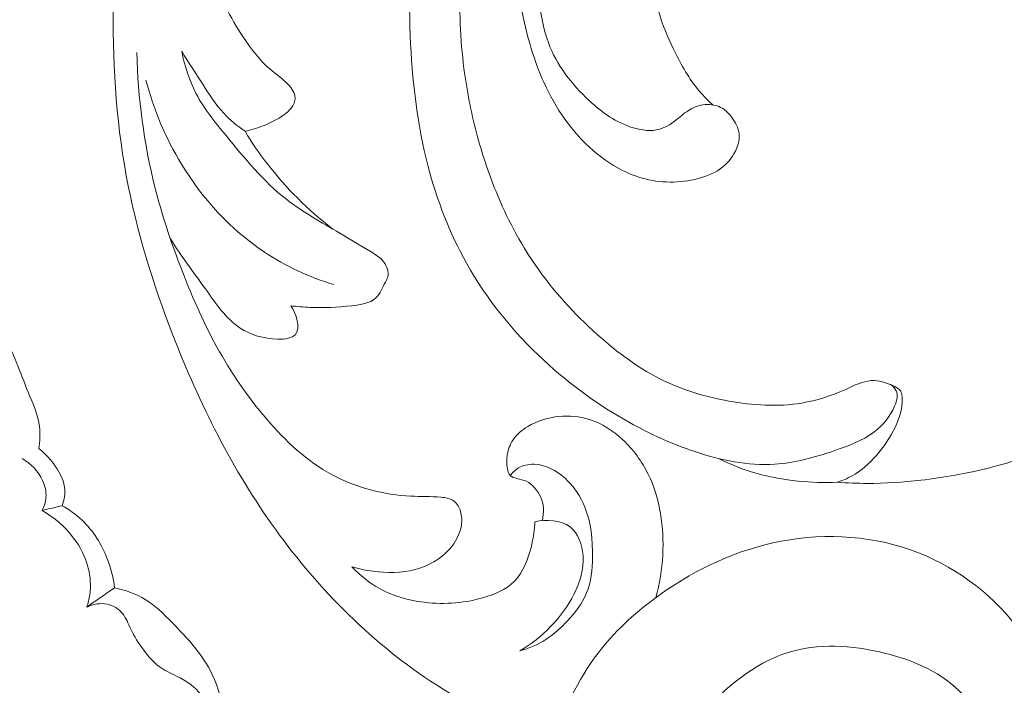
# Model space of a CAD drawing. Units: centimetres. Extents: x 1252 to 2090, y -610 to 42.
# Drawn here: x 1496 to 1504, y -302 to -296 of the extents above; entities that cross this region are included whole.
import ezdxf

# ---------------------------------------------------------------- set-up
doc = ezdxf.new("R2010")
doc.units = ezdxf.units.CM
doc.header["$MEASUREMENT"] = 0
doc.layers.add('layer 1', color=7, linetype='Continuous')

msp = doc.modelspace()

# ---------------------------------------------------------------- linework, layer by layer
at = {"layer": 'layer 1', "color": 250, "lineweight": 20}
for points, knots in [([(1500.58831, -302.13377), (1500.27331, -302.0209), (1499.96851, -301.87488), (1499.68619, -301.69334), (1499.68619, -301.69334), (1499.19386, -301.37687), (1498.76982, -300.95271), (1498.42721, -300.47693), (1498.42721, -300.47693), (1498.09153, -300.01088), (1497.83416, -299.49523), (1497.62614, -298.96031), (1497.62614, -298.96031), (1497.46854, -298.55494), (1497.33947, -298.13836), (1497.26114, -297.71261), (1497.26114, -297.71261), (1497.17775, -297.2593), (1497.15199, -296.79552), (1497.15886, -296.33211), (1497.15886, -296.33211), (1497.16465, -295.94536), (1497.19305, -295.55887), (1497.27642, -295.18309), (1497.27642, -295.18309), (1497.29714, -295.08976), (1497.32124, -294.99714), (1497.34769, -294.90526)], [0, 0, 0, 0, 0.125, 0.125, 0.125, 0.125, 0.25, 0.25, 0.25, 0.25, 0.375, 0.375, 0.375, 0.375, 0.5, 0.5, 0.5, 0.5, 0.625, 0.625, 0.625, 0.625, 0.75, 0.75, 0.75, 0.75, 1, 1, 1, 1]), ([(1498.18981, -297.36532), (1498.23802, -297.35489), (1498.28528, -297.3403), (1498.33144, -297.32223), (1498.33144, -297.32223), (1498.38868, -297.29992), (1498.44434, -297.27231), (1498.49377, -297.23661), (1498.49377, -297.23661), (1498.51491, -297.22144), (1498.53495, -297.20472), (1498.55115, -297.18345), (1498.55115, -297.18345), (1498.569, -297.15988), (1498.58227, -297.13072), (1498.58174, -297.10274), (1498.58174, -297.10274), (1498.58102, -297.06472), (1498.55461, -297.02898), (1498.52616, -296.99892), (1498.52616, -296.99892), (1498.48131, -296.95175), (1498.43132, -296.91839), (1498.3854, -296.87897), (1498.3854, -296.87897), (1498.3051, -296.80984), (1498.23742, -296.72222), (1498.17697, -296.63114), (1498.17697, -296.63114), (1498.07297, -296.47453), (1497.9906, -296.30799), (1497.92613, -296.13362), (1497.92613, -296.13362), (1497.83548, -295.88805), (1497.78064, -295.62679), (1497.76829, -295.36519), (1497.76829, -295.36519), (1497.76472, -295.29104), (1497.76467, -295.2168), (1497.76771, -295.14275)], [0, 0, 0, 0, 0.0909091, 0.0909091, 0.0909091, 0.0909091, 0.1818182, 0.1818182, 0.1818182, 0.1818182, 0.2727273, 0.2727273, 0.2727273, 0.2727273, 0.3636364, 0.3636364, 0.3636364, 0.3636364, 0.4545455, 0.4545455, 0.4545455, 0.4545455, 0.5454545, 0.5454545, 0.5454545, 0.5454545, 0.6363636, 0.6363636, 0.6363636, 0.6363636, 0.7272727, 0.7272727, 0.7272727, 0.7272727, 0.8181818, 0.8181818, 0.8181818, 0.8181818, 1, 1, 1, 1]), ([(1503.2398, -299.34584), (1503.2579, -299.35814), (1503.27522, -299.37491), (1503.28408, -299.39418), (1503.28408, -299.39418), (1503.30028, -299.42971), (1503.28782, -299.47384), (1503.2709, -299.5137), (1503.2709, -299.5137), (1503.23426, -299.60006), (1503.17699, -299.66625), (1503.1083, -299.71742), (1503.1083, -299.71742), (1503.0178, -299.78482), (1502.90754, -299.82589), (1502.79692, -299.86303), (1502.79692, -299.86303), (1502.64367, -299.91444), (1502.48967, -299.95819), (1502.33267, -299.9685), (1502.33267, -299.9685), (1502.12408, -299.98213), (1501.91022, -299.93664), (1501.7081, -299.86921), (1501.7081, -299.86921), (1501.52955, -299.8096), (1501.36005, -299.73281), (1501.19747, -299.64241), (1501.19747, -299.64241), (1500.95715, -299.50877), (1500.73193, -299.34538), (1500.52894, -299.15728), (1500.52894, -299.15728), (1500.28968, -298.93575), (1500.08123, -298.6801), (1499.92212, -298.39676), (1499.92212, -298.39676), (1499.78916, -298.16007), (1499.69082, -297.90402), (1499.62233, -297.64145), (1499.62233, -297.64145), (1499.53521, -297.30713), (1499.49651, -296.96209), (1499.48208, -296.61661), (1499.48208, -296.61661), (1499.46616, -296.23767), (1499.47942, -295.85809), (1499.52986, -295.48344)], [0, 0, 0, 0, 0.0769231, 0.0769231, 0.0769231, 0.0769231, 0.1538462, 0.1538462, 0.1538462, 0.1538462, 0.2307692, 0.2307692, 0.2307692, 0.2307692, 0.3076923, 0.3076923, 0.3076923, 0.3076923, 0.3846154, 0.3846154, 0.3846154, 0.3846154, 0.4615385, 0.4615385, 0.4615385, 0.4615385, 0.5384615, 0.5384615, 0.5384615, 0.5384615, 0.6153846, 0.6153846, 0.6153846, 0.6153846, 0.6923077, 0.6923077, 0.6923077, 0.6923077, 0.7692308, 0.7692308, 0.7692308, 0.7692308, 0.8461538, 0.8461538, 0.8461538, 0.8461538, 1, 1, 1, 1]), ([(1501.84776, -297.15841), (1501.80439, -297.11824), (1501.76319, -297.0753), (1501.72618, -297.0293), (1501.72618, -297.0293), (1501.65049, -296.93509), (1501.59231, -296.82782), (1501.53928, -296.71824), (1501.53928, -296.71824), (1501.49534, -296.62745), (1501.4549, -296.53506), (1501.42864, -296.43861), (1501.42864, -296.43861), (1501.40157, -296.33881), (1501.38948, -296.2347), (1501.385, -296.13085), (1501.385, -296.13085), (1501.38152, -296.04859), (1501.38264, -295.96651), (1501.39014, -295.88491)], [0, 0, 0, 0, 0.1666667, 0.1666667, 0.1666667, 0.1666667, 0.3333333, 0.3333333, 0.3333333, 0.3333333, 0.5, 0.5, 0.5, 0.5, 0.6666667, 0.6666667, 0.6666667, 0.6666667, 1, 1, 1, 1]), ([(1500.3256, -296.24768), (1500.335, -296.31477), (1500.34692, -296.3814), (1500.36067, -296.44784), (1500.36067, -296.44784), (1500.3984, -296.63043), (1500.44948, -296.81082), (1500.5267, -296.98135), (1500.5267, -296.98135), (1500.61826, -297.1835), (1500.7466, -297.37182), (1500.91537, -297.5176), (1500.91537, -297.5176), (1501.02642, -297.61352), (1501.155, -297.69116), (1501.29547, -297.73095), (1501.29547, -297.73095), (1501.43692, -297.7711), (1501.59038, -297.77299), (1501.73422, -297.73484), (1501.73422, -297.73484), (1501.80467, -297.71613), (1501.87279, -297.68786), (1501.9282, -297.6426), (1501.9282, -297.6426), (1501.97402, -297.60518), (1502.01122, -297.55622), (1502.03422, -297.5001), (1502.03422, -297.5001), (1502.04948, -297.46285), (1502.05843, -297.42231), (1502.05404, -297.38358), (1502.05404, -297.38358), (1502.04903, -297.3386), (1502.02605, -297.29584), (1501.99836, -297.25812), (1501.99836, -297.25812), (1501.98002, -297.23317), (1501.95964, -297.21051), (1501.93483, -297.19329), (1501.93483, -297.19329), (1501.90309, -297.17125), (1501.86409, -297.15839), (1501.82469, -297.15563), (1501.82469, -297.15563), (1501.7765, -297.15223), (1501.72772, -297.16393), (1501.68583, -297.18586), (1501.68583, -297.18586), (1501.64705, -297.20607), (1501.61415, -297.23505), (1501.57941, -297.26302), (1501.57941, -297.26302), (1501.53489, -297.29882), (1501.48725, -297.33313), (1501.43403, -297.34847), (1501.43403, -297.34847), (1501.36807, -297.36765), (1501.29353, -297.35767), (1501.22494, -297.33702), (1501.22494, -297.33702), (1501.09279, -297.29723), (1500.98237, -297.21757), (1500.88214, -297.1248), (1500.88214, -297.1248), (1500.74435, -296.99712), (1500.62578, -296.84454), (1500.5624, -296.67193), (1500.5624, -296.67193), (1500.52582, -296.57216), (1500.50767, -296.46558), (1500.48795, -296.36021), (1500.48795, -296.36021), (1500.47001, -296.26356), (1500.4506, -296.16793), (1500.43577, -296.07117)], [0, 0, 0, 0, 0.05, 0.05, 0.05, 0.05, 0.1, 0.1, 0.1, 0.1, 0.15, 0.15, 0.15, 0.15, 0.2, 0.2, 0.2, 0.2, 0.25, 0.25, 0.25, 0.25, 0.3, 0.3, 0.3, 0.3, 0.35, 0.35, 0.35, 0.35, 0.4, 0.4, 0.4, 0.4, 0.45, 0.45, 0.45, 0.45, 0.5, 0.5, 0.5, 0.5, 0.55, 0.55, 0.55, 0.55, 0.6, 0.6, 0.6, 0.6, 0.65, 0.65, 0.65, 0.65, 0.7, 0.7, 0.7, 0.7, 0.75, 0.75, 0.75, 0.75, 0.8, 0.8, 0.8, 0.8, 0.85, 0.85, 0.85, 0.85, 0.9, 0.9, 0.9, 0.9, 1, 1, 1, 1]), ([(1502.82223, -300.10899), (1502.87067, -300.09306), (1502.91781, -300.07205), (1502.96129, -300.0453), (1502.96129, -300.0453), (1503.03306, -300.00122), (1503.09465, -299.94161), (1503.14837, -299.87611), (1503.14837, -299.87611), (1503.205, -299.80708), (1503.25282, -299.73151), (1503.2877, -299.64945), (1503.2877, -299.64945), (1503.30355, -299.61233), (1503.31678, -299.57376), (1503.32414, -299.53463), (1503.32414, -299.53463), (1503.33004, -299.50312), (1503.33215, -299.47129), (1503.32933, -299.43817), (1503.32933, -299.43817), (1503.3281, -299.42367), (1503.32588, -299.40891), (1503.31867, -299.39715), (1503.31867, -299.39715), (1503.3111, -299.38468), (1503.29792, -299.37567), (1503.28457, -299.36776), (1503.28457, -299.36776), (1503.25554, -299.35069), (1503.22546, -299.33937), (1503.19417, -299.32997), (1503.19417, -299.32997), (1503.16711, -299.32174), (1503.13907, -299.31505), (1503.11087, -299.31415), (1503.11087, -299.31415), (1503.07798, -299.31298), (1503.04481, -299.31981), (1503.01315, -299.32993), (1503.01315, -299.32993), (1502.9678, -299.34434), (1502.92565, -299.36575), (1502.8824, -299.38519), (1502.8824, -299.38519), (1502.77471, -299.43363), (1502.66072, -299.47006), (1502.54445, -299.48953), (1502.54445, -299.48953), (1502.35663, -299.52094), (1502.16264, -299.50829), (1501.97355, -299.4741), (1501.97355, -299.4741), (1501.79932, -299.44261), (1501.6291, -299.39282), (1501.47112, -299.31762), (1501.47112, -299.31762), (1501.27906, -299.22615), (1501.10498, -299.09709), (1500.94476, -298.95403), (1500.94476, -298.95403), (1500.76286, -298.79174), (1500.59876, -298.61149), (1500.46116, -298.41219), (1500.46116, -298.41219), (1500.33767, -298.23307), (1500.23553, -298.0387), (1500.15307, -297.8369), (1500.15307, -297.8369), (1500.09202, -297.68747), (1500.04182, -297.53409), (1500.00079, -297.37805), (1500.00079, -297.37805), (1499.95731, -297.21285), (1499.92412, -297.04486), (1499.90243, -296.87536), (1499.90243, -296.87536), (1499.88764, -296.75966), (1499.87829, -296.64329), (1499.87307, -296.52667), (1499.87307, -296.52667), (1499.86749, -296.40432), (1499.86653, -296.28174), (1499.87047, -296.15936)], [0, 0, 0, 0, 0.0454545, 0.0454545, 0.0454545, 0.0454545, 0.0909091, 0.0909091, 0.0909091, 0.0909091, 0.1363636, 0.1363636, 0.1363636, 0.1363636, 0.1818182, 0.1818182, 0.1818182, 0.1818182, 0.2272727, 0.2272727, 0.2272727, 0.2272727, 0.2727273, 0.2727273, 0.2727273, 0.2727273, 0.3181818, 0.3181818, 0.3181818, 0.3181818, 0.3636364, 0.3636364, 0.3636364, 0.3636364, 0.4090909, 0.4090909, 0.4090909, 0.4090909, 0.4545455, 0.4545455, 0.4545455, 0.4545455, 0.5, 0.5, 0.5, 0.5, 0.5454545, 0.5454545, 0.5454545, 0.5454545, 0.5909091, 0.5909091, 0.5909091, 0.5909091, 0.6363636, 0.6363636, 0.6363636, 0.6363636, 0.6818182, 0.6818182, 0.6818182, 0.6818182, 0.7272727, 0.7272727, 0.7272727, 0.7272727, 0.7727273, 0.7727273, 0.7727273, 0.7727273, 0.8181818, 0.8181818, 0.8181818, 0.8181818, 0.8636364, 0.8636364, 0.8636364, 0.8636364, 0.9090909, 0.9090909, 0.9090909, 0.9090909, 1, 1, 1, 1]), ([(1496.73341, -310.56985), (1496.70948, -310.58688), (1496.68714, -310.60656), (1496.66794, -310.62873), (1496.66794, -310.62873), (1496.63037, -310.67233), (1496.60491, -310.72576), (1496.58757, -310.78167), (1496.58757, -310.78167), (1496.5606, -310.8686), (1496.553, -310.96167), (1496.5686, -311.05041), (1496.5686, -311.05041), (1496.58397, -311.13782), (1496.62186, -311.22111), (1496.67064, -311.29644), (1496.67064, -311.29644), (1496.73565, -311.39687), (1496.82011, -311.48335), (1496.91772, -311.55193), (1496.91772, -311.55193), (1497.02191, -311.62509), (1497.14118, -311.67791), (1497.26616, -311.70094), (1497.26616, -311.70094), (1497.39311, -311.72439), (1497.52611, -311.71717), (1497.6494, -311.68288), (1497.6494, -311.68288), (1497.81957, -311.63545), (1497.97107, -311.53651), (1498.11113, -311.42674), (1498.11113, -311.42674), (1498.23461, -311.32986), (1498.34901, -311.22463), (1498.44897, -311.10671), (1498.44897, -311.10671), (1498.70555, -310.80362), (1498.86562, -310.41687), (1498.95916, -310.02491), (1498.95916, -310.02491), (1499.0239, -309.75363), (1499.05681, -309.47985), (1499.07299, -309.20368), (1499.07299, -309.20368), (1499.09039, -308.90793), (1499.08874, -308.60949), (1499.05114, -308.31523), (1499.05114, -308.31523), (1499.00748, -307.9732), (1498.91523, -307.63697), (1498.79711, -307.31151), (1498.79711, -307.31151), (1498.6599, -306.93332), (1498.48765, -306.56974), (1498.29559, -306.21572), (1498.29559, -306.21572), (1498.07138, -305.8026), (1497.82013, -305.40251), (1497.52346, -305.03904), (1497.52346, -305.03904), (1497.16686, -304.60224), (1496.7448, -304.21834), (1496.29389, -303.87524), (1496.29389, -303.87524), (1495.74283, -303.45581), (1495.14879, -303.09713), (1494.52701, -302.79848), (1494.52701, -302.79848), (1494.149, -302.61689), (1493.76083, -302.45749), (1493.36608, -302.31608), (1493.36608, -302.31608), (1492.94912, -302.16679), (1492.52489, -302.03764), (1492.09498, -301.9342), (1492.09498, -301.9342), (1491.66852, -301.83172), (1491.23638, -301.75446), (1490.80283, -301.68705), (1490.80283, -301.68705), (1490.34876, -301.6164), (1489.89316, -301.55653), (1489.43554, -301.52147), (1489.43554, -301.52147), (1489.10742, -301.49631), (1488.77817, -301.48402), (1488.45042, -301.45341), (1488.45042, -301.45341), (1488.23818, -301.43363), (1488.02648, -301.40623), (1487.81598, -301.37137), (1487.81598, -301.37137), (1487.55547, -301.3283), (1487.29662, -301.2738), (1487.04108, -301.20673), (1487.04108, -301.20673), (1486.74655, -301.12947), (1486.45617, -301.03535), (1486.17166, -300.92673), (1486.17166, -300.92673), (1485.85498, -300.80592), (1485.54537, -300.66698), (1485.24284, -300.51249), (1485.24284, -300.51249), (1484.91899, -300.34723), (1484.60323, -300.16402), (1484.31156, -299.94811), (1484.31156, -299.94811), (1484.12071, -299.80688), (1483.94004, -299.65165), (1483.7698, -299.48503), (1483.7698, -299.48503), (1483.52996, -299.25019), (1483.3107, -298.99274), (1483.13076, -298.71107), (1483.13076, -298.71107), (1482.97207, -298.46266), (1482.84407, -298.19545), (1482.73604, -297.91992), (1482.73604, -297.91992), (1482.69075, -297.80425), (1482.64886, -297.68718), (1482.62324, -297.56679), (1482.62324, -297.56679), (1482.58749, -297.39975), (1482.58284, -297.22645), (1482.58442, -297.05477), (1482.58442, -297.05477), (1482.58554, -296.93782), (1482.58953, -296.82161), (1482.58587, -296.70521), (1482.58587, -296.70521), (1482.58472, -296.66783), (1482.58271, -296.63041), (1482.5805, -296.59308)], [0, 0, 0, 0, 0.0285714, 0.0285714, 0.0285714, 0.0285714, 0.0571429, 0.0571429, 0.0571429, 0.0571429, 0.0857143, 0.0857143, 0.0857143, 0.0857143, 0.1142857, 0.1142857, 0.1142857, 0.1142857, 0.1428571, 0.1428571, 0.1428571, 0.1428571, 0.1714286, 0.1714286, 0.1714286, 0.1714286, 0.2, 0.2, 0.2, 0.2, 0.2285714, 0.2285714, 0.2285714, 0.2285714, 0.2571429, 0.2571429, 0.2571429, 0.2571429, 0.2857143, 0.2857143, 0.2857143, 0.2857143, 0.3142857, 0.3142857, 0.3142857, 0.3142857, 0.3428571, 0.3428571, 0.3428571, 0.3428571, 0.3714286, 0.3714286, 0.3714286, 0.3714286, 0.4, 0.4, 0.4, 0.4, 0.4285714, 0.4285714, 0.4285714, 0.4285714, 0.4571429, 0.4571429, 0.4571429, 0.4571429, 0.4857143, 0.4857143, 0.4857143, 0.4857143, 0.5142857, 0.5142857, 0.5142857, 0.5142857, 0.5428571, 0.5428571, 0.5428571, 0.5428571, 0.5714286, 0.5714286, 0.5714286, 0.5714286, 0.6, 0.6, 0.6, 0.6, 0.6285714, 0.6285714, 0.6285714, 0.6285714, 0.6571429, 0.6571429, 0.6571429, 0.6571429, 0.6857143, 0.6857143, 0.6857143, 0.6857143, 0.7142857, 0.7142857, 0.7142857, 0.7142857, 0.7428571, 0.7428571, 0.7428571, 0.7428571, 0.7714286, 0.7714286, 0.7714286, 0.7714286, 0.8, 0.8, 0.8, 0.8, 0.8285714, 0.8285714, 0.8285714, 0.8285714, 0.8571429, 0.8571429, 0.8571429, 0.8571429, 0.8857143, 0.8857143, 0.8857143, 0.8857143, 0.9142857, 0.9142857, 0.9142857, 0.9142857, 0.9428571, 0.9428571, 0.9428571, 0.9428571, 1, 1, 1, 1]), ([(1498.54812, -298.72944), (1498.59766, -298.73532), (1498.6479, -298.73943), (1498.69746, -298.74161), (1498.69746, -298.74161), (1498.80618, -298.74623), (1498.91159, -298.74083), (1499.02592, -298.72876), (1499.02592, -298.72876), (1499.09458, -298.72146), (1499.16638, -298.71185), (1499.21341, -298.66769), (1499.21341, -298.66769), (1499.23019, -298.65186), (1499.24383, -298.63164), (1499.2551, -298.61078), (1499.2551, -298.61078), (1499.26692, -298.58915), (1499.27617, -298.56677), (1499.28731, -298.54479), (1499.28731, -298.54479), (1499.29424, -298.53108), (1499.30186, -298.51762), (1499.30574, -298.50312), (1499.30574, -298.50312), (1499.31593, -298.46527), (1499.30036, -298.42075), (1499.27579, -298.38782), (1499.27579, -298.38782), (1499.24927, -298.35237), (1499.21234, -298.33012), (1499.1756, -298.30798), (1499.1756, -298.30798), (1499.09362, -298.25848), (1499.01273, -298.20914), (1498.93057, -298.16083), (1498.93057, -298.16083), (1498.78841, -298.07747), (1498.64235, -297.99737), (1498.51325, -297.89676), (1498.51325, -297.89676), (1498.33401, -297.75687), (1498.18769, -297.57748), (1498.04133, -297.39899), (1498.04133, -297.39899), (1497.95564, -297.29437), (1497.86983, -297.19014), (1497.80791, -297.07172), (1497.80791, -297.07172), (1497.75382, -296.96819), (1497.7178, -296.85393), (1497.69504, -296.73916)], [0, 0, 0, 0, 0.0714286, 0.0714286, 0.0714286, 0.0714286, 0.1428571, 0.1428571, 0.1428571, 0.1428571, 0.2142857, 0.2142857, 0.2142857, 0.2142857, 0.2857143, 0.2857143, 0.2857143, 0.2857143, 0.3571429, 0.3571429, 0.3571429, 0.3571429, 0.4285714, 0.4285714, 0.4285714, 0.4285714, 0.5, 0.5, 0.5, 0.5, 0.5714286, 0.5714286, 0.5714286, 0.5714286, 0.6428571, 0.6428571, 0.6428571, 0.6428571, 0.7142857, 0.7142857, 0.7142857, 0.7142857, 0.7857143, 0.7857143, 0.7857143, 0.7857143, 0.8571429, 0.8571429, 0.8571429, 0.8571429, 1, 1, 1, 1]), ([(1497.69504, -296.73916), (1497.74677, -296.82702), (1497.80319, -296.91175), (1497.85885, -296.99754), (1497.85885, -296.99754), (1497.90964, -297.07602), (1497.95987, -297.15547), (1498.02298, -297.22388), (1498.02298, -297.22388), (1498.07237, -297.27733), (1498.12967, -297.32405), (1498.18981, -297.36532)], [0, 0, 0, 0, 0.25, 0.25, 0.25, 0.25, 0.5, 0.5, 0.5, 0.5, 1, 1, 1, 1]), ([(1499.02458, -300.77064), (1499.07922, -300.78665), (1499.13516, -300.79772), (1499.19192, -300.80503), (1499.19192, -300.80503), (1499.30078, -300.81898), (1499.41267, -300.81918), (1499.51943, -300.79123), (1499.51943, -300.79123), (1499.62121, -300.76458), (1499.71841, -300.71241), (1499.7888, -300.63288), (1499.7888, -300.63288), (1499.8364, -300.57924), (1499.87172, -300.51324), (1499.88191, -300.44362), (1499.88191, -300.44362), (1499.88693, -300.40846), (1499.88568, -300.37252), (1499.87526, -300.33743), (1499.87526, -300.33743), (1499.86593, -300.30592), (1499.84925, -300.27506), (1499.82442, -300.25644), (1499.82442, -300.25644), (1499.79682, -300.23555), (1499.759, -300.22977), (1499.72225, -300.22617), (1499.72225, -300.22617), (1499.64109, -300.21819), (1499.56458, -300.22101), (1499.48705, -300.21756), (1499.48705, -300.21756), (1499.27713, -300.20817), (1499.05991, -300.15205), (1498.87154, -300.05068), (1498.87154, -300.05068), (1498.67289, -299.94379), (1498.50631, -299.78663), (1498.35931, -299.61531), (1498.35931, -299.61531), (1498.2096, -299.44073), (1498.0803, -299.25155), (1497.96997, -299.05178), (1497.96997, -299.05178), (1497.85729, -298.84776), (1497.76431, -298.6328), (1497.68154, -298.41445), (1497.68154, -298.41445), (1497.60542, -298.21383), (1497.5377, -298.01031), (1497.48515, -297.80249), (1497.48515, -297.80249), (1497.39828, -297.45897), (1497.35248, -297.10369), (1497.34318, -296.7497)], [0, 0, 0, 0, 0.0666667, 0.0666667, 0.0666667, 0.0666667, 0.1333333, 0.1333333, 0.1333333, 0.1333333, 0.2, 0.2, 0.2, 0.2, 0.2666667, 0.2666667, 0.2666667, 0.2666667, 0.3333333, 0.3333333, 0.3333333, 0.3333333, 0.4, 0.4, 0.4, 0.4, 0.4666667, 0.4666667, 0.4666667, 0.4666667, 0.5333333, 0.5333333, 0.5333333, 0.5333333, 0.6, 0.6, 0.6, 0.6, 0.6666667, 0.6666667, 0.6666667, 0.6666667, 0.7333333, 0.7333333, 0.7333333, 0.7333333, 0.8, 0.8, 0.8, 0.8, 0.8666667, 0.8666667, 0.8666667, 0.8666667, 1, 1, 1, 1]), ([(1498.88315, -298.56381), (1498.69275, -298.5047), (1498.50857, -298.42041), (1498.3418, -298.30972), (1498.3418, -298.30972), (1498.07792, -298.1346), (1497.85779, -297.89318), (1497.69257, -297.62149), (1497.69257, -297.62149), (1497.5682, -297.41697), (1497.47501, -297.19539), (1497.41496, -296.96578)], [0, 0, 0, 0, 0.25, 0.25, 0.25, 0.25, 0.5, 0.5, 0.5, 0.5, 1, 1, 1, 1]), ([(1498.18981, -297.36532), (1498.24268, -297.45245), (1498.30033, -297.53685), (1498.36269, -297.61784), (1498.36269, -297.61784), (1498.50962, -297.80868), (1498.68282, -297.98067), (1498.87327, -298.12754)], [0, 0, 0, 0, 0.3333333, 0.3333333, 0.3333333, 0.3333333, 1, 1, 1, 1]), ([(1497.60576, -298.20494), (1497.68904, -298.34117), (1497.78729, -298.46688), (1497.88023, -298.59749), (1497.88023, -298.59749), (1497.96125, -298.71144), (1498.03813, -298.82916), (1498.15101, -298.90306), (1498.15101, -298.90306), (1498.23332, -298.95699), (1498.33487, -298.98772), (1498.44559, -298.99066), (1498.44559, -298.99066), (1498.47399, -298.99147), (1498.50311, -298.99041), (1498.53032, -298.98263), (1498.53032, -298.98263), (1498.54969, -298.97708), (1498.56815, -298.96827), (1498.58065, -298.95519), (1498.58065, -298.95519), (1498.62999, -298.90426), (1498.58857, -298.78997), (1498.54812, -298.72944)], [0, 0, 0, 0, 0.1428571, 0.1428571, 0.1428571, 0.1428571, 0.2857143, 0.2857143, 0.2857143, 0.2857143, 0.4285714, 0.4285714, 0.4285714, 0.4285714, 0.5714286, 0.5714286, 0.5714286, 0.5714286, 0.7142857, 0.7142857, 0.7142857, 0.7142857, 1, 1, 1, 1]), ([(1496.57762, -299.84548), (1496.58557, -299.78986), (1496.58852, -299.73243), (1496.58154, -299.67681), (1496.58154, -299.67681), (1496.56986, -299.58254), (1496.52993, -299.49349), (1496.4935, -299.40435), (1496.4935, -299.40435), (1496.46127, -299.32548), (1496.43195, -299.24648), (1496.40016, -299.16853), (1496.40016, -299.16853), (1496.35225, -299.05045), (1496.29901, -298.93445), (1496.25572, -298.81284), (1496.25572, -298.81284), (1496.23489, -298.75419), (1496.21635, -298.69427), (1496.18308, -298.64268), (1496.18308, -298.64268), (1496.15146, -298.5936), (1496.10657, -298.55204), (1496.0585, -298.5185)], [0, 0, 0, 0, 0.1428571, 0.1428571, 0.1428571, 0.1428571, 0.2857143, 0.2857143, 0.2857143, 0.2857143, 0.4285714, 0.4285714, 0.4285714, 0.4285714, 0.5714286, 0.5714286, 0.5714286, 0.5714286, 0.7142857, 0.7142857, 0.7142857, 0.7142857, 1, 1, 1, 1]), ([(1505.58124, -299.15147), (1505.57116, -299.1142), (1505.55863, -299.07758), (1505.54446, -299.04167), (1505.54446, -299.04167), (1505.52384, -298.98964), (1505.49943, -298.93889), (1505.46837, -298.89224), (1505.46837, -298.89224), (1505.44007, -298.84977), (1505.40605, -298.81066), (1505.37055, -298.77457), (1505.37055, -298.77457), (1505.34864, -298.75232), (1505.32617, -298.73114), (1505.30061, -298.71137), (1505.30061, -298.71137), (1505.2896, -298.70279), (1505.27797, -298.69458), (1505.26446, -298.69267), (1505.26446, -298.69267), (1505.25492, -298.6914), (1505.24459, -298.69328), (1505.23639, -298.698), (1505.23639, -298.698), (1505.2224, -298.70587), (1505.21493, -298.72175), (1505.2071, -298.73701), (1505.2071, -298.73701), (1505.1878, -298.77492), (1505.16685, -298.80853), (1505.15036, -298.84461), (1505.15036, -298.84461), (1505.11899, -298.91315), (1505.10373, -298.99057), (1505.08327, -299.06598), (1505.08327, -299.06598), (1505.05531, -299.16959), (1505.01797, -299.26944), (1504.965, -299.36073), (1504.965, -299.36073), (1504.9118, -299.4526), (1504.84289, -299.53582), (1504.76616, -299.61076), (1504.76616, -299.61076), (1504.68465, -299.69032), (1504.59428, -299.76053), (1504.49625, -299.81656), (1504.49625, -299.81656), (1504.34812, -299.90113), (1504.1823, -299.95319), (1504.0155, -299.99497), (1504.0155, -299.99497), (1503.8368, -300.03975), (1503.6571, -300.07274), (1503.47533, -300.09349), (1503.47533, -300.09349), (1503.33653, -300.1094), (1503.19655, -300.11813), (1503.05672, -300.11785), (1503.05672, -300.11785), (1502.97839, -300.11766), (1502.90024, -300.11457), (1502.82223, -300.10899)], [0, 0, 0, 0, 0.0588235, 0.0588235, 0.0588235, 0.0588235, 0.1176471, 0.1176471, 0.1176471, 0.1176471, 0.1764706, 0.1764706, 0.1764706, 0.1764706, 0.2352941, 0.2352941, 0.2352941, 0.2352941, 0.2941176, 0.2941176, 0.2941176, 0.2941176, 0.3529412, 0.3529412, 0.3529412, 0.3529412, 0.4117647, 0.4117647, 0.4117647, 0.4117647, 0.4705882, 0.4705882, 0.4705882, 0.4705882, 0.5294118, 0.5294118, 0.5294118, 0.5294118, 0.5882353, 0.5882353, 0.5882353, 0.5882353, 0.6470588, 0.6470588, 0.6470588, 0.6470588, 0.7058824, 0.7058824, 0.7058824, 0.7058824, 0.7647059, 0.7647059, 0.7647059, 0.7647059, 0.8235294, 0.8235294, 0.8235294, 0.8235294, 0.8823529, 0.8823529, 0.8823529, 0.8823529, 1, 1, 1, 1]), ([(1501.40365, -301.01091), (1501.43359, -300.90261), (1501.451, -300.79125), (1501.457, -300.67791), (1501.457, -300.67791), (1501.46825, -300.462), (1501.43788, -300.23858), (1501.34315, -300.04606), (1501.34315, -300.04606), (1501.29369, -299.94541), (1501.22669, -299.85323), (1501.14396, -299.77614), (1501.14396, -299.77614), (1501.06872, -299.70611), (1500.98052, -299.64852), (1500.88337, -299.61794), (1500.88337, -299.61794), (1500.80708, -299.59393), (1500.72527, -299.58661), (1500.64515, -299.59453), (1500.64515, -299.59453), (1500.55909, -299.60299), (1500.47487, -299.62909), (1500.40066, -299.67392), (1500.40066, -299.67392), (1500.35606, -299.7009), (1500.31507, -299.7346), (1500.28624, -299.77765), (1500.28624, -299.77765), (1500.26213, -299.81367), (1500.24666, -299.85622), (1500.24042, -299.89832), (1500.24042, -299.89832), (1500.23552, -299.93169), (1500.23653, -299.96481), (1500.24201, -300.0004), (1500.24201, -300.0004), (1500.24526, -300.02143), (1500.25016, -300.04327), (1500.26348, -300.05659), (1500.26348, -300.05659), (1500.27644, -300.06939), (1500.29749, -300.07416), (1500.31701, -300.07944), (1500.31701, -300.07944), (1500.34303, -300.08661), (1500.36658, -300.09483), (1500.39205, -300.09937)], [0, 0, 0, 0, 0.0769231, 0.0769231, 0.0769231, 0.0769231, 0.1538462, 0.1538462, 0.1538462, 0.1538462, 0.2307692, 0.2307692, 0.2307692, 0.2307692, 0.3076923, 0.3076923, 0.3076923, 0.3076923, 0.3846154, 0.3846154, 0.3846154, 0.3846154, 0.4615385, 0.4615385, 0.4615385, 0.4615385, 0.5384615, 0.5384615, 0.5384615, 0.5384615, 0.6153846, 0.6153846, 0.6153846, 0.6153846, 0.6923077, 0.6923077, 0.6923077, 0.6923077, 0.7692308, 0.7692308, 0.7692308, 0.7692308, 0.8461538, 0.8461538, 0.8461538, 0.8461538, 1, 1, 1, 1]), ([(1496.75957, -300.29248), (1496.77559, -300.24596), (1496.78397, -300.19467), (1496.77757, -300.1461), (1496.77757, -300.1461), (1496.76886, -300.07926), (1496.73208, -300.01774), (1496.69029, -299.96284), (1496.69029, -299.96284), (1496.65687, -299.91886), (1496.62019, -299.87909), (1496.57762, -299.84548)], [0, 0, 0, 0, 0.25, 0.25, 0.25, 0.25, 0.5, 0.5, 0.5, 0.5, 1, 1, 1, 1]), ([(1496.6026, -300.32904), (1496.61867, -300.29825), (1496.62964, -300.26405), (1496.63243, -300.22925), (1496.63243, -300.22925), (1496.63604, -300.18419), (1496.62567, -300.13818), (1496.60655, -300.09636), (1496.60655, -300.09636), (1496.57335, -300.02344), (1496.51388, -299.96287), (1496.44581, -299.92352)], [0, 0, 0, 0, 0.25, 0.25, 0.25, 0.25, 0.5, 0.5, 0.5, 0.5, 1, 1, 1, 1]), ([(1500.26462, -300.05766), (1500.2806, -300.03508), (1500.30066, -300.01464), (1500.32419, -299.99983), (1500.32419, -299.99983), (1500.36116, -299.9765), (1500.40671, -299.96701), (1500.45091, -299.96826), (1500.45091, -299.96826), (1500.54093, -299.97066), (1500.6254, -300.017), (1500.69287, -300.07795), (1500.69287, -300.07795), (1500.76224, -300.14072), (1500.81364, -300.21894), (1500.84766, -300.30313), (1500.84766, -300.30313), (1500.89711, -300.42561), (1500.90984, -300.56072), (1500.90763, -300.69603), (1500.90763, -300.69603), (1500.90597, -300.7921), (1500.89689, -300.88823), (1500.86167, -300.97437), (1500.86167, -300.97437), (1500.82866, -301.05524), (1500.77255, -301.12721), (1500.71152, -301.19267), (1500.71152, -301.19267), (1500.65981, -301.24807), (1500.60447, -301.29885), (1500.54145, -301.33894), (1500.54145, -301.33894), (1500.47958, -301.37831), (1500.41032, -301.40731), (1500.33953, -301.4268)], [0, 0, 0, 0, 0.1, 0.1, 0.1, 0.1, 0.2, 0.2, 0.2, 0.2, 0.3, 0.3, 0.3, 0.3, 0.4, 0.4, 0.4, 0.4, 0.5, 0.5, 0.5, 0.5, 0.6, 0.6, 0.6, 0.6, 0.7, 0.7, 0.7, 0.7, 0.8, 0.8, 0.8, 0.8, 1, 1, 1, 1]), ([(1502.82223, -300.10899), (1502.7202, -300.11318), (1502.61792, -300.10965), (1502.51615, -300.09953), (1502.51615, -300.09953), (1502.38878, -300.08678), (1502.26214, -300.06375), (1502.14034, -300.02498), (1502.14034, -300.02498), (1502.0554, -299.99804), (1501.97282, -299.96353), (1501.8934, -299.9231)], [0, 0, 0, 0, 0.25, 0.25, 0.25, 0.25, 0.5, 0.5, 0.5, 0.5, 1, 1, 1, 1]), ([(1500.39205, -300.09937), (1500.43695, -300.12911), (1500.47788, -300.16994), (1500.50057, -300.21919), (1500.50057, -300.21919), (1500.52734, -300.27719), (1500.52897, -300.34682), (1500.51593, -300.40885)], [0, 0, 0, 0, 0.3333333, 0.3333333, 0.3333333, 0.3333333, 1, 1, 1, 1]), ([(1496.95136, -301.08449), (1496.96224, -301.05339), (1496.97029, -301.02111), (1496.97506, -300.98844), (1496.97506, -300.98844), (1496.9851, -300.91962), (1496.98056, -300.84842), (1496.96369, -300.78069), (1496.96369, -300.78069), (1496.94237, -300.69526), (1496.90147, -300.61546), (1496.84841, -300.54486), (1496.84841, -300.54486), (1496.78226, -300.45684), (1496.69733, -300.38301), (1496.6026, -300.32904)], [0, 0, 0, 0, 0.2, 0.2, 0.2, 0.2, 0.4, 0.4, 0.4, 0.4, 0.6, 0.6, 0.6, 0.6, 1, 1, 1, 1]), ([(1497.16935, -300.93428), (1497.16009, -300.85659), (1497.14104, -300.78011), (1497.11239, -300.70666), (1497.11239, -300.70666), (1497.06864, -300.59424), (1497.00264, -300.4889), (1496.91553, -300.40623), (1496.91553, -300.40623), (1496.86872, -300.36174), (1496.81569, -300.3239), (1496.75957, -300.29248)], [0, 0, 0, 0, 0.25, 0.25, 0.25, 0.25, 0.5, 0.5, 0.5, 0.5, 1, 1, 1, 1]), ([(1500.45622, -300.41728), (1500.45477, -300.47811), (1500.44587, -300.53788), (1500.43183, -300.59835), (1500.43183, -300.59835), (1500.40758, -300.70348), (1500.36806, -300.81111), (1500.29453, -300.88453), (1500.29453, -300.88453), (1500.22984, -300.94927), (1500.13879, -300.98739), (1500.04657, -301.01341), (1500.04657, -301.01341), (1499.88709, -301.05833), (1499.7242, -301.06659), (1499.56421, -301.04336), (1499.56421, -301.04336), (1499.46679, -301.0291), (1499.37047, -301.00318), (1499.28177, -300.96039), (1499.28177, -300.96039), (1499.18548, -300.91394), (1499.0983, -300.8476), (1499.02458, -300.77064)], [0, 0, 0, 0, 0.1428571, 0.1428571, 0.1428571, 0.1428571, 0.2857143, 0.2857143, 0.2857143, 0.2857143, 0.4285714, 0.4285714, 0.4285714, 0.4285714, 0.5714286, 0.5714286, 0.5714286, 0.5714286, 0.7142857, 0.7142857, 0.7142857, 0.7142857, 1, 1, 1, 1]), ([(1500.33953, -301.4268), (1500.42719, -301.37496), (1500.50845, -301.31132), (1500.57977, -301.23796), (1500.57977, -301.23796), (1500.65364, -301.16225), (1500.71691, -301.07618), (1500.76447, -300.98146), (1500.76447, -300.98146), (1500.81067, -300.88937), (1500.84203, -300.78907), (1500.83401, -300.68249), (1500.83401, -300.68249), (1500.82764, -300.59666), (1500.79576, -300.50679), (1500.73199, -300.45778), (1500.73199, -300.45778), (1500.65998, -300.40236), (1500.54728, -300.39891), (1500.45622, -300.41728)], [0, 0, 0, 0, 0.1666667, 0.1666667, 0.1666667, 0.1666667, 0.3333333, 0.3333333, 0.3333333, 0.3333333, 0.5, 0.5, 0.5, 0.5, 0.6666667, 0.6666667, 0.6666667, 0.6666667, 1, 1, 1, 1]), ([(1502.35513, -306.99003), (1502.1502, -306.9042), (1501.95475, -306.7941), (1501.77584, -306.66044), (1501.77584, -306.66044), (1501.51973, -306.46925), (1501.29767, -306.23002), (1501.12632, -305.96197), (1501.12632, -305.96197), (1500.99371, -305.75455), (1500.89158, -305.53003), (1500.78626, -305.30682), (1500.78626, -305.30682), (1500.68956, -305.10206), (1500.59028, -304.89845), (1500.51867, -304.68447), (1500.51867, -304.68447), (1500.44271, -304.45782), (1500.39791, -304.21951), (1500.37646, -303.98099), (1500.37646, -303.98099), (1500.35763, -303.77069), (1500.35683, -303.56026), (1500.35771, -303.34864), (1500.35771, -303.34864), (1500.35838, -303.17226), (1500.3602, -302.99515), (1500.38581, -302.82208), (1500.38581, -302.82208), (1500.41985, -302.5921), (1500.49594, -302.36926), (1500.58217, -302.14943), (1500.58217, -302.14943), (1500.67998, -301.90005), (1500.79069, -301.65454), (1500.95065, -301.44475), (1500.95065, -301.44475), (1501.07461, -301.28208), (1501.22805, -301.14082), (1501.39474, -301.01749), (1501.39474, -301.01749), (1501.67067, -300.81325), (1501.98293, -300.65799), (1502.31789, -300.58362), (1502.31789, -300.58362), (1502.67225, -300.50481), (1503.05202, -300.51668), (1503.39609, -300.63762), (1503.39609, -300.63762), (1503.7221, -300.75235), (1504.01617, -300.96515), (1504.22526, -301.23707), (1504.22526, -301.23707), (1504.34319, -301.39031), (1504.43404, -301.56236), (1504.49615, -301.74611), (1504.49615, -301.74611), (1504.55942, -301.93374), (1504.5927, -302.13359), (1504.57817, -302.32907), (1504.57817, -302.32907), (1504.55988, -302.57361), (1504.46676, -302.81146), (1504.34469, -303.02773), (1504.34469, -303.02773), (1504.25265, -303.19091), (1504.14411, -303.34188), (1504.01644, -303.47607), (1504.01644, -303.47607), (1503.92213, -303.5752), (1503.81745, -303.66519), (1503.70599, -303.74465)], [0, 0, 0, 0, 0.0526316, 0.0526316, 0.0526316, 0.0526316, 0.1052632, 0.1052632, 0.1052632, 0.1052632, 0.1578947, 0.1578947, 0.1578947, 0.1578947, 0.2105263, 0.2105263, 0.2105263, 0.2105263, 0.2631579, 0.2631579, 0.2631579, 0.2631579, 0.3157895, 0.3157895, 0.3157895, 0.3157895, 0.3684211, 0.3684211, 0.3684211, 0.3684211, 0.4210526, 0.4210526, 0.4210526, 0.4210526, 0.4736842, 0.4736842, 0.4736842, 0.4736842, 0.5263158, 0.5263158, 0.5263158, 0.5263158, 0.5789474, 0.5789474, 0.5789474, 0.5789474, 0.6315789, 0.6315789, 0.6315789, 0.6315789, 0.6842105, 0.6842105, 0.6842105, 0.6842105, 0.7368421, 0.7368421, 0.7368421, 0.7368421, 0.7894737, 0.7894737, 0.7894737, 0.7894737, 0.8421053, 0.8421053, 0.8421053, 0.8421053, 0.8947368, 0.8947368, 0.8947368, 0.8947368, 1, 1, 1, 1]), ([(1498.08552, -302.14384), (1498.07113, -302.07486), (1498.05367, -302.00689), (1498.03646, -301.93823), (1498.03646, -301.93823), (1498.00865, -301.82727), (1497.98135, -301.71463), (1497.93318, -301.61266), (1497.93318, -301.61266), (1497.86019, -301.45841), (1497.73935, -301.32864), (1497.61691, -301.20368), (1497.61691, -301.20368), (1497.55215, -301.13768), (1497.48702, -301.07286), (1497.40952, -301.02544), (1497.40952, -301.02544), (1497.33686, -300.9809), (1497.25326, -300.95164), (1497.16935, -300.93428)], [0, 0, 0, 0, 0.1666667, 0.1666667, 0.1666667, 0.1666667, 0.3333333, 0.3333333, 0.3333333, 0.3333333, 0.5, 0.5, 0.5, 0.5, 0.6666667, 0.6666667, 0.6666667, 0.6666667, 1, 1, 1, 1]), ([(1497.87293, -302.31431), (1497.87455, -302.27394), (1497.87608, -302.23345), (1497.88019, -302.19333), (1497.88019, -302.19333), (1497.88691, -302.12821), (1497.90055, -302.06442), (1497.90186, -301.99758), (1497.90186, -301.99758), (1497.90346, -301.91913), (1497.88789, -301.83645), (1497.8457, -301.77321), (1497.8457, -301.77321), (1497.8013, -301.70683), (1497.72756, -301.66193), (1497.65358, -301.62433), (1497.65358, -301.62433), (1497.60594, -301.60013), (1497.55823, -301.57894), (1497.51677, -301.5485), (1497.51677, -301.5485), (1497.47053, -301.51447), (1497.4321, -301.46878), (1497.39695, -301.42179), (1497.39695, -301.42179), (1497.35792, -301.36946), (1497.32299, -301.31547), (1497.29537, -301.25651), (1497.29537, -301.25651), (1497.27594, -301.21477), (1497.26006, -301.17054), (1497.23103, -301.13514), (1497.23103, -301.13514), (1497.20153, -301.09921), (1497.15826, -301.07227), (1497.11198, -301.06228), (1497.11198, -301.06228), (1497.05828, -301.05074), (1497.0005, -301.0619), (1496.95136, -301.08449)], [0, 0, 0, 0, 0.0909091, 0.0909091, 0.0909091, 0.0909091, 0.1818182, 0.1818182, 0.1818182, 0.1818182, 0.2727273, 0.2727273, 0.2727273, 0.2727273, 0.3636364, 0.3636364, 0.3636364, 0.3636364, 0.4545455, 0.4545455, 0.4545455, 0.4545455, 0.5454545, 0.5454545, 0.5454545, 0.5454545, 0.6363636, 0.6363636, 0.6363636, 0.6363636, 0.7272727, 0.7272727, 0.7272727, 0.7272727, 0.8181818, 0.8181818, 0.8181818, 0.8181818, 1, 1, 1, 1]), ([(1503.62246, -303.51904), (1503.73773, -303.43279), (1503.84141, -303.32441), (1503.91312, -303.19948), (1503.91312, -303.19948), (1503.99301, -303.06022), (1504.03326, -302.90045), (1504.05453, -302.73953), (1504.05453, -302.73953), (1504.07678, -302.57086), (1504.07806, -302.40104), (1504.04102, -302.23532), (1504.04102, -302.23532), (1504.00271, -302.06412), (1503.92346, -301.89727), (1503.80626, -301.77032), (1503.80626, -301.77032), (1503.64964, -301.60063), (1503.42533, -301.50232), (1503.19108, -301.44448), (1503.19108, -301.44448), (1502.9348, -301.38131), (1502.6668, -301.36663), (1502.42953, -301.44255), (1502.42953, -301.44255), (1502.16907, -301.52589), (1501.94573, -301.71846), (1501.74818, -301.927), (1501.74818, -301.927), (1501.54294, -302.14359), (1501.36541, -302.37737), (1501.25439, -302.64149), (1501.25439, -302.64149), (1501.09113, -303.02981), (1501.07129, -303.48383), (1501.13432, -303.91258), (1501.13432, -303.91258), (1501.18256, -304.24045), (1501.27928, -304.55351), (1501.42419, -304.84481)], [0, 0, 0, 0, 0.0909091, 0.0909091, 0.0909091, 0.0909091, 0.1818182, 0.1818182, 0.1818182, 0.1818182, 0.2727273, 0.2727273, 0.2727273, 0.2727273, 0.3636364, 0.3636364, 0.3636364, 0.3636364, 0.4545455, 0.4545455, 0.4545455, 0.4545455, 0.5454545, 0.5454545, 0.5454545, 0.5454545, 0.6363636, 0.6363636, 0.6363636, 0.6363636, 0.7272727, 0.7272727, 0.7272727, 0.7272727, 0.8181818, 0.8181818, 0.8181818, 0.8181818, 1, 1, 1, 1])]:
    msp.add_open_spline(points, degree=3, knots=knots, dxfattribs=at)
for points in [[(1496.6026, -300.32904), (1496.65492, -300.31686), (1496.70725, -300.30467), (1496.75957, -300.29248)], [(1496.95136, -301.08449), (1497.02409, -301.03446), (1497.09672, -300.98432), (1497.16935, -300.93428)]]:
    msp.add_open_spline(points, degree=3, dxfattribs=at)

doc.saveas('drawing.dxf')
